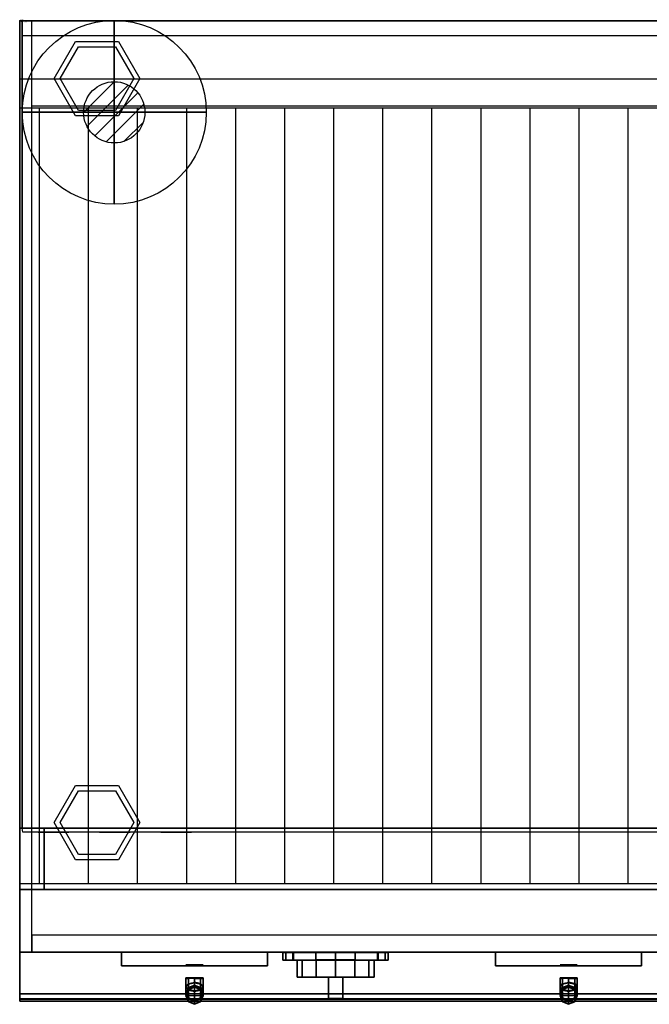
# Model space of a CAD drawing. Extents: x 0 to 915, y -903 to -99.
# Drawn here: x 0 to 513, y -903 to -99 of the extents above; entities that cross this region are included whole.
import ezdxf

# ---------------------------------------------------------------- set-up
doc = ezdxf.new("R2010")
doc.units = 0
doc.header["$LTSCALE"] = 50
doc.linetypes.add('CONTINUA', pattern=[0])
doc.layers.get('0').update_dxf_attribs({"linetype": 'CONTINUOUS'})
for name, color, linetype in [('IQ_200_2D', 1, 'CONTINUA'), ('IQ_200_3D', 1, 'CONTINUA'), ('IQ_204_2D', 7, 'CONTINUA'), ('IQ_204_3D', 7, 'CONTINUOUS'), ('IQ_BLUE_3D', 5, 'CONTINUA'), ('IQ_CON_GAS_INT', 7, 'CONTINUOUS')]:
    doc.layers.add(name, color=color, linetype=linetype)
doc.layers.add('IQ_INS_3D', color=3, linetype='CONTINUA', plot=False)

# ---------------------------------------------------------------- blocks, each defined once
blk = doc.blocks.new('*X2')
at = {"color": 0}
for p, q in [((200.863, 2209.046), (203.368, 2211.552)), ((201.14, 2207.909), (204.506, 2211.275)), ((201.77, 2207.125), (205.29, 2210.645)), ((202.7, 2206.641), (205.774, 2209.714)), ((204.153, 2206.68), (205.735, 2208.261))]:
    blk.add_line(p, q, dxfattribs=at)
blk = doc.blocks.new('gas')
for radius in [3, 1]:
    blk.add_circle((0, 0), radius)
at = {"extrusion": (-1, 0, 0)}
for radius in [3, 1]:
    blk.add_circle((0, 0), radius, dxfattribs=at)
at = {"extrusion": (0, -1, 0)}
for radius in [3, 1]:
    blk.add_circle((0, 0), radius, dxfattribs=at)
at = {"xscale": 0.4000000000000909, "yscale": 0.4000000000000909, "zscale": 0.4000000000000909}
blk.add_blockref('*X2', (-81.345, -883.621), dxfattribs=at)
at = {"extrusion": (-1, 0, 0), "xscale": 0.3999999999999773, "yscale": 0.3999999999999773, "zscale": 0.3999999999999773}
blk.add_blockref('*X2', (-81.345, -883.621), dxfattribs=at)
at = {"extrusion": (0, -1, 0), "xscale": 0.4000000000000909, "yscale": 0.4000000000000909, "zscale": 0.4000000000000909}
blk.add_blockref('*X2', (-81.345, -883.621), dxfattribs=at)

msp = doc.modelspace()

# ---------------------------------------------------------------- linework, layer by layer
at = {"layer": 'IQ_200_2D'}
msp.add_lwpolyline([(0, -900), (915, -900), (915, -100), (0, -100), (0, -899.39)], dxfattribs=at)
at = {"layer": 'IQ_200_3D'}
for p, q in [((0, -100, 850), (0, -758.9, 850)), ((0, -100, 680), (0, -860, 680))]:
    msp.add_line(p, q, dxfattribs=at)
at = {"layer": 'IQ_200_3D', "extrusion": (0, -0.999994, -0.003552)}
for p, q in [((2.5, -111.96, 932.68), (15, -111.96, 932.68)), ((15, -111.96, 932.68), (15, -111.99, 942.68)), ((15, -111.99, 942.68), (40, -111.99, 942.68)), ((40, -111.96, 932.68), (65, -111.96, 932.68)), ((40, -111.99, 942.68), (40, -111.96, 932.68)), ((65, -111.96, 932.68), (65, -111.99, 942.68)), ((65, -111.99, 942.68), (90, -111.99, 942.68)), ((90, -111.96, 932.68), (115, -111.96, 932.68)), ((90, -111.99, 942.68), (90, -111.96, 932.68)), ((115, -111.96, 932.68), (115, -111.99, 942.68)), ((115, -111.99, 942.68), (140, -111.99, 942.68)), ((140, -111.99, 942.68), (140, -111.96, 932.68)), ((140, -111.96, 932.68), (165, -111.96, 932.68)), ((165, -111.96, 932.68), (165, -111.99, 942.68)), ((165, -111.99, 942.68), (190, -111.99, 942.68)), ((190, -111.99, 942.68), (190, -111.96, 932.68)), ((190, -111.96, 932.68), (215, -111.96, 932.68)), ((215, -111.96, 932.68), (215, -111.99, 942.68)), ((215, -111.99, 942.68), (240, -111.99, 942.68)), ((240, -111.99, 942.68), (240, -111.96, 932.68)), ((240, -111.96, 932.68), (265, -111.96, 932.68)), ((265, -111.96, 932.68), (265, -111.99, 942.68)), ((265, -111.99, 942.68), (290, -111.99, 942.68)), ((290, -111.96, 932.68), (315, -111.96, 932.68)), ((290, -111.99, 942.68), (290, -111.96, 932.68)), ((315, -111.96, 932.68), (315, -111.99, 942.68)), ((315, -111.99, 942.68), (340, -111.99, 942.68)), ((340, -111.99, 942.68), (340, -111.96, 932.68)), ((340, -111.96, 932.68), (365, -111.96, 932.68)), ((365, -111.96, 932.68), (365, -111.99, 942.68)), ((365, -111.99, 942.68), (390, -111.99, 942.68)), ((390, -111.99, 942.68), (390, -111.96, 932.68)), ((390, -111.96, 932.68), (415, -111.96, 932.68)), ((415, -111.96, 932.68), (415, -111.99, 942.68)), ((415, -111.99, 942.68), (440, -111.99, 942.68)), ((440, -111.99, 942.68), (440, -111.96, 932.68)), ((440, -111.96, 932.68), (470, -111.96, 932.68)), ((470, -111.96, 932.68), (470, -111.99, 942.68)), ((470, -111.99, 942.68), (495, -111.99, 942.68)), ((495, -111.99, 942.68), (495, -111.96, 932.68)), ((495, -111.96, 932.68), (520, -111.96, 932.68))]:
    msp.add_line(p, q, dxfattribs=at)
at = {"layer": 'IQ_200_3D', "extrusion": (-1, 0, 0)}
for p, q in [((0, -441.34, 850), (0, -745.79, 850)), ((0, -441.34, 680), (0, -846.89, 680)), ((0, -808.9, 900), (0, -808.93, 708.7))]:
    msp.add_line(p, q, dxfattribs=at)
at = {"layer": 'IQ_200_3D', "extrusion": (-6.12303e-17, 0, -1)}
for p, q in [((137.62, -871.05, 742.06), (147.52, -871.05, 751.96)), ((442.62, -871.05, 742.06), (452.52, -871.05, 751.96))]:
    msp.add_line(p, q, dxfattribs=at)
at = {"layer": 'IQ_200_3D', "extrusion": (-2.22045e-16, 1, 1.35959e-32)}
for p, q in [((149.57, -895.55, 761.01), (135.57, -895.55, 761.01)), ((454.57, -895.55, 761.01), (440.57, -895.55, 761.01))]:
    msp.add_line(p, q, dxfattribs=at)
at = {"layer": 'IQ_200_3D'}
for points, elevation in [([(80.5, -116.69), (98, -147.01), (80.5, -177.32), (45.5, -177.32), (28, -147.01), (45.5, -116.69)], 593), ([(78, -121.02), (93, -147.01), (78, -172.99), (48, -172.99), (33, -147.01), (48, -121.02)], 573), ([(80.5, -723.94), (98, -754.25), (80.5, -784.56), (45.5, -784.56), (28, -754.25), (45.5, -723.94)], 593), ([(78, -728.27), (93, -754.25), (78, -780.23), (48, -780.23), (33, -754.25), (48, -728.27)], 573)]:
    msp.add_lwpolyline(points, close=True, dxfattribs=dict(at, elevation=elevation))
at = {"layer": 'IQ_200_3D', "extrusion": (-2.22045e-16, 1, -7.57912e-16)}
for points, elevation in [([(-142.57, 803.01), (-137.62, 805.06), (-135.57, 810.01), (-137.62, 814.96), (-142.57, 817.01), (-147.52, 814.96), (-149.57, 810.01), (-147.52, 805.06)], -870.44), ([(-142.57, 740.01), (-137.62, 742.06), (-135.57, 747.01), (-137.62, 751.96), (-142.57, 754.01), (-147.52, 751.96), (-149.57, 747.01), (-147.52, 742.06)], -871.05), ([(-447.57, 803.01), (-442.62, 805.06), (-440.57, 810.01), (-442.62, 814.96), (-447.57, 817.01), (-452.52, 814.96), (-454.57, 810.01), (-452.52, 805.06)], -870.44), ([(-447.57, 740.01), (-442.62, 742.06), (-440.57, 747.01), (-442.62, 751.96), (-447.57, 754.01), (-452.52, 751.96), (-454.57, 747.01), (-452.52, 742.06)], -871.05)]:
    msp.add_lwpolyline(points, close=True, dxfattribs=dict(at, elevation=elevation))
at = {"layer": 'IQ_200_3D', "extrusion": (-8.19143e-16, 2.22045e-16, -1), "elevation": -796.01}
for points in [[(-135.57, -895.55), (-137.62, -890.6), (-142.57, -888.55), (-147.52, -890.6), (-149.57, -895.55), (-147.52, -900.5), (-142.57, -902.55), (-137.62, -900.5)], [(-440.57, -895.55), (-442.62, -890.6), (-447.57, -888.55), (-452.52, -890.6), (-454.57, -895.55), (-452.52, -900.5), (-447.57, -902.55), (-442.62, -900.5)]]:
    msp.add_lwpolyline(points, close=True, dxfattribs=at)
at = {"layer": 'IQ_200_3D'}
for points in [[(0, -860.04, 680.04), (0, -100, 680), (915, -100, 680), (915, -860.04, 680.04)], [(915, -100, 1040), (915, -100, 680), (0, -100, 680), (0, -100, 1040)], [(0, -808.9, 850), (0, -808.93, 680), (0, -100, 680), (0, -100, 850)], [(0, -100, 680), (0, -860, 680), (10, -860, 680), (10, -100, 680)], [(0, -100, 1040), (0, -758.9, 1040), (2, -758.9, 1040), (2, -100, 1040)], [(2, -758.9, 900), (913, -758.9, 900), (913, -100, 900), (2, -100, 900)], [(10, -100, 680), (905, -100, 680), (905, -169.52, 680), (10, -169.52, 680)], [(0, -758.9, 1040), (0, -758.9, 900), (2, -758.9, 900), (2, -758.9, 1040)], [(0, -808.9, 900), (915, -808.9, 900), (915, -758.9, 900), (0, -758.9, 900)], [(2.5, -761.95, 930.37), (2, -758.9, 900), (913, -758.9, 900), (912.5, -761.95, 930.37)], [(15, -761.99, 940.37), (15, -761.95, 930.37), (40, -761.95, 930.37), (40, -761.99, 940.37)], [(20, -808.9, 902), (895, -808.9, 902), (895, -758.9, 902), (20, -758.9, 902)], [(20, -758.9, 924.08), (20, -758.9, 902), (895, -758.9, 902), (895, -758.9, 924.08)], [(20, -758.9, 924.08), (20, -758.9, 902), (20, -808.9, 902), (20, -808.9, 924.08)], [(65, -761.99, 940.37), (65, -761.95, 930.37), (90, -761.95, 930.37), (90, -761.99, 940.37)], [(115, -761.99, 940.37), (115, -761.95, 930.37), (140, -761.95, 930.37), (140, -761.99, 940.37)], [(0, -808.9, 900), (0, -894.01, 900), (915, -894.01, 900), (915, -808.9, 900)], [(0, -808.93, 707.7), (0, -860.04, 707.74), (915, -860.04, 707.74), (915, -808.93, 707.7)], [(20, -808.9, 924.08), (20, -808.9, 902), (895, -808.9, 902), (895, -808.9, 924.08)], [(10, -846, 680), (10, -860, 680), (905, -860, 680), (905, -846, 680)], [(0, -860.04, 708.74), (915, -860.04, 708.74), (915, -860.04, 848.71), (0, -860.04, 848.71)], [(915, -860.04, 848.71), (915, -898.4, 889.9), (0, -898.4, 889.9), (0, -860.04, 848.71)], [(0, -860.04, 707.74), (0, -860.04, 680.04), (915, -860.04, 680.04), (915, -860.04, 707.74)], [(137.62, -880.94, 814.96), (137.62, -890.41, 812.42), (135.57, -887.94, 808.13), (135.57, -880.94, 810.01)], [(135.57, -880.94, 810.01), (135.57, -887.94, 808.13), (137.62, -885.46, 803.85), (137.62, -880.94, 805.06)], [(135.57, -881.55, 747.01), (135.57, -888.55, 748.88), (137.62, -886.07, 753.17), (137.62, -881.55, 751.96)], [(137.62, -881.55, 742.06), (137.62, -891.02, 744.6), (135.57, -888.55, 748.88), (135.57, -881.55, 747.01)], [(137.62, -880.94, 814.96), (137.62, -890.41, 812.42), (142.57, -891.44, 814.2), (142.57, -880.94, 817.01)], [(137.62, -880.94, 805.06), (137.62, -885.46, 803.85), (142.57, -884.44, 802.07), (142.57, -880.94, 803.01)], [(137.62, -881.55, 751.96), (137.62, -886.07, 753.17), (142.57, -885.05, 754.95), (142.57, -881.55, 754.01)], [(137.62, -881.55, 742.06), (137.62, -891.02, 744.6), (142.57, -892.05, 742.82), (142.57, -881.55, 740.01)], [(142.57, -880.94, 817.01), (142.57, -891.44, 814.2), (147.52, -890.41, 812.42), (147.52, -880.94, 814.96)], [(142.57, -884.44, 802.07), (142.57, -880.94, 803.01), (147.52, -880.94, 805.06), (147.52, -885.46, 803.85)], [(142.57, -881.55, 740.01), (142.57, -892.05, 742.82), (147.52, -891.02, 744.6), (147.52, -881.55, 742.06)], [(142.57, -885.05, 754.95), (142.57, -881.55, 754.01), (147.52, -881.55, 751.96), (147.52, -886.07, 753.17)], [(149.57, -887.94, 808.13), (149.57, -880.94, 810.01), (147.52, -880.94, 814.96), (147.52, -890.41, 812.42)], [(147.52, -885.46, 803.85), (147.52, -880.94, 805.06), (149.57, -880.94, 810.01), (149.57, -887.94, 808.13)], [(147.52, -886.07, 753.17), (147.52, -881.55, 751.96), (149.57, -881.55, 747.01), (149.57, -888.55, 748.88)], [(149.57, -888.55, 748.88), (149.57, -881.55, 747.01), (147.52, -881.55, 742.06), (147.52, -891.02, 744.6)], [(440.57, -880.94, 810.01), (440.57, -887.94, 808.13), (442.62, -885.46, 803.85), (442.62, -880.94, 805.06)], [(442.62, -880.94, 814.96), (442.62, -890.41, 812.42), (440.57, -887.94, 808.13), (440.57, -880.94, 810.01)], [(442.62, -881.55, 742.06), (442.62, -891.02, 744.6), (440.57, -888.55, 748.88), (440.57, -881.55, 747.01)], [(440.57, -881.55, 747.01), (440.57, -888.55, 748.88), (442.62, -886.07, 753.17), (442.62, -881.55, 751.96)], [(442.62, -880.94, 805.06), (442.62, -885.46, 803.85), (447.57, -884.44, 802.07), (447.57, -880.94, 803.01)], [(442.62, -880.94, 814.96), (442.62, -890.41, 812.42), (447.57, -891.44, 814.2), (447.57, -880.94, 817.01)], [(442.62, -881.55, 742.06), (442.62, -891.02, 744.6), (447.57, -892.05, 742.82), (447.57, -881.55, 740.01)], [(442.62, -881.55, 751.96), (442.62, -886.07, 753.17), (447.57, -885.05, 754.95), (447.57, -881.55, 754.01)], [(447.57, -884.44, 802.07), (447.57, -880.94, 803.01), (452.52, -880.94, 805.06), (452.52, -885.46, 803.85)], [(447.57, -880.94, 817.01), (447.57, -891.44, 814.2), (452.52, -890.41, 812.42), (452.52, -880.94, 814.96)], [(447.57, -885.05, 754.95), (447.57, -881.55, 754.01), (452.52, -881.55, 751.96), (452.52, -886.07, 753.17)], [(447.57, -881.55, 740.01), (447.57, -892.05, 742.82), (452.52, -891.02, 744.6), (452.52, -881.55, 742.06)], [(452.52, -885.46, 803.85), (452.52, -880.94, 805.06), (454.57, -880.94, 810.01), (454.57, -887.94, 808.13)], [(454.57, -887.94, 808.13), (454.57, -880.94, 810.01), (452.52, -880.94, 814.96), (452.52, -890.41, 812.42)], [(454.57, -888.55, 748.88), (454.57, -881.55, 747.01), (452.52, -881.55, 742.06), (452.52, -891.02, 744.6)], [(452.52, -886.07, 753.17), (452.52, -881.55, 751.96), (454.57, -881.55, 747.01), (454.57, -888.55, 748.88)], [(135.57, -893.06, 803.01), (135.57, -887.94, 808.13), (137.62, -885.46, 803.85), (137.62, -888.77, 800.53)], [(135.57, -893.67, 754.01), (135.57, -888.55, 748.88), (137.62, -886.07, 753.17), (137.62, -889.38, 756.48)], [(135.57, -887.94, 808.13), (135.57, -893.06, 803.01), (137.62, -897.35, 805.48), (137.62, -890.41, 812.42)], [(135.57, -888.55, 748.88), (135.57, -893.67, 754.01), (137.62, -897.96, 751.53), (137.62, -891.02, 744.6)], [(137.62, -888.77, 800.53), (135.57, -893.06, 803.01), (135.57, -894.94, 796.01), (137.62, -889.99, 796.01)], [(137.62, -889.38, 756.48), (135.57, -893.67, 754.01), (135.57, -895.55, 761.01), (137.62, -890.6, 761.01)], [(137.62, -885.46, 803.85), (142.57, -884.44, 802.07), (142.57, -887, 799.51), (137.62, -888.77, 800.53)], [(137.62, -886.07, 753.17), (142.57, -885.05, 754.95), (142.57, -887.61, 757.51), (137.62, -889.38, 756.48)], [(137.62, -889.99, 796.01), (142.57, -887.94, 796.01), (142.57, -887, 799.51), (137.62, -888.77, 800.53)], [(137.62, -890.6, 761.01), (142.57, -888.55, 761.01), (142.57, -887.61, 757.51), (137.62, -889.38, 756.48)], [(137.62, -890.41, 812.42), (137.62, -897.35, 805.48), (142.57, -899.12, 806.51), (142.57, -891.44, 814.2)], [(137.62, -891.02, 744.6), (137.62, -897.96, 751.53), (142.57, -899.73, 750.51), (142.57, -892.05, 742.82)], [(147.52, -888.77, 800.53), (142.57, -887, 799.51), (142.57, -884.44, 802.07), (147.52, -885.46, 803.85)], [(147.52, -889.38, 756.48), (142.57, -887.61, 757.51), (142.57, -885.05, 754.95), (147.52, -886.07, 753.17)], [(147.52, -889.99, 796.01), (142.57, -887.94, 796.01), (142.57, -887, 799.51), (147.52, -888.77, 800.53)], [(147.52, -890.6, 761.01), (142.57, -888.55, 761.01), (142.57, -887.61, 757.51), (147.52, -889.38, 756.48)], [(142.57, -891.44, 814.2), (142.57, -899.12, 806.51), (147.52, -897.35, 805.48), (147.52, -890.41, 812.42)], [(142.57, -892.05, 742.82), (142.57, -899.73, 750.51), (147.52, -897.96, 751.53), (147.52, -891.02, 744.6)], [(147.52, -888.77, 800.53), (147.52, -885.46, 803.85), (149.57, -887.94, 808.13), (149.57, -893.06, 803.01)], [(147.52, -889.38, 756.48), (147.52, -886.07, 753.17), (149.57, -888.55, 748.88), (149.57, -893.67, 754.01)], [(147.52, -897.35, 805.48), (149.57, -893.06, 803.01), (149.57, -887.94, 808.13), (147.52, -890.41, 812.42)], [(147.52, -897.96, 751.53), (149.57, -893.67, 754.01), (149.57, -888.55, 748.88), (147.52, -891.02, 744.6)], [(149.57, -894.94, 796.01), (147.52, -889.99, 796.01), (147.52, -888.77, 800.53), (149.57, -893.06, 803.01)], [(149.57, -895.55, 761.01), (147.52, -890.6, 761.01), (147.52, -889.38, 756.48), (149.57, -893.67, 754.01)], [(440.57, -893.06, 803.01), (440.57, -887.94, 808.13), (442.62, -885.46, 803.85), (442.62, -888.77, 800.53)], [(440.57, -893.67, 754.01), (440.57, -888.55, 748.88), (442.62, -886.07, 753.17), (442.62, -889.38, 756.48)], [(440.57, -887.94, 808.13), (440.57, -893.06, 803.01), (442.62, -897.35, 805.48), (442.62, -890.41, 812.42)], [(440.57, -888.55, 748.88), (440.57, -893.67, 754.01), (442.62, -897.96, 751.53), (442.62, -891.02, 744.6)], [(442.62, -888.77, 800.53), (440.57, -893.06, 803.01), (440.57, -894.94, 796.01), (442.62, -889.99, 796.01)], [(442.62, -889.38, 756.48), (440.57, -893.67, 754.01), (440.57, -895.55, 761.01), (442.62, -890.6, 761.01)], [(442.62, -885.46, 803.85), (447.57, -884.44, 802.07), (447.57, -887, 799.51), (442.62, -888.77, 800.53)], [(442.62, -886.07, 753.17), (447.57, -885.05, 754.95), (447.57, -887.61, 757.51), (442.62, -889.38, 756.48)], [(442.62, -889.99, 796.01), (447.57, -887.94, 796.01), (447.57, -887, 799.51), (442.62, -888.77, 800.53)], [(442.62, -890.6, 761.01), (447.57, -888.55, 761.01), (447.57, -887.61, 757.51), (442.62, -889.38, 756.48)], [(442.62, -890.41, 812.42), (442.62, -897.35, 805.48), (447.57, -899.12, 806.51), (447.57, -891.44, 814.2)], [(442.62, -891.02, 744.6), (442.62, -897.96, 751.53), (447.57, -899.73, 750.51), (447.57, -892.05, 742.82)], [(452.52, -888.77, 800.53), (447.57, -887, 799.51), (447.57, -884.44, 802.07), (452.52, -885.46, 803.85)], [(452.52, -889.38, 756.48), (447.57, -887.61, 757.51), (447.57, -885.05, 754.95), (452.52, -886.07, 753.17)], [(452.52, -889.99, 796.01), (447.57, -887.94, 796.01), (447.57, -887, 799.51), (452.52, -888.77, 800.53)], [(452.52, -890.6, 761.01), (447.57, -888.55, 761.01), (447.57, -887.61, 757.51), (452.52, -889.38, 756.48)], [(447.57, -891.44, 814.2), (447.57, -899.12, 806.51), (452.52, -897.35, 805.48), (452.52, -890.41, 812.42)], [(447.57, -892.05, 742.82), (447.57, -899.73, 750.51), (452.52, -897.96, 751.53), (452.52, -891.02, 744.6)], [(452.52, -888.77, 800.53), (452.52, -885.46, 803.85), (454.57, -887.94, 808.13), (454.57, -893.06, 803.01)], [(452.52, -889.38, 756.48), (452.52, -886.07, 753.17), (454.57, -888.55, 748.88), (454.57, -893.67, 754.01)], [(452.52, -897.35, 805.48), (454.57, -893.06, 803.01), (454.57, -887.94, 808.13), (452.52, -890.41, 812.42)], [(452.52, -897.96, 751.53), (454.57, -893.67, 754.01), (454.57, -888.55, 748.88), (452.52, -891.02, 744.6)], [(454.57, -894.94, 796.01), (452.52, -889.99, 796.01), (452.52, -888.77, 800.53), (454.57, -893.06, 803.01)], [(454.57, -895.55, 761.01), (452.52, -890.6, 761.01), (452.52, -889.38, 756.48), (454.57, -893.67, 754.01)], [(0, -898.16, 898.34), (915, -898.16, 898.34), (915, -894.01, 900), (0, -894.01, 900)], [(0, -900.01, 894.03), (915, -900.01, 894.03), (915, -898.16, 898.34), (0, -898.16, 898.34)], [(0, -898.4, 889.9), (915, -898.4, 889.9), (915, -900.01, 894.03), (0, -900.01, 894.03)], [(135.57, -893.06, 803.01), (135.57, -894.94, 796.01), (137.62, -899.89, 796.01), (137.62, -897.35, 805.48)], [(135.57, -893.67, 754.01), (135.57, -895.55, 761.01), (137.62, -900.5, 761.01), (137.62, -897.96, 751.53)], [(137.62, -897.35, 805.48), (137.62, -899.89, 796.01), (142.57, -901.94, 796.01), (142.57, -899.12, 806.51)], [(137.62, -897.96, 751.53), (137.62, -900.5, 761.01), (142.57, -902.55, 761.01), (142.57, -899.73, 750.51)], [(142.57, -899.12, 806.51), (142.57, -901.94, 796.01), (147.52, -899.89, 796.01), (147.52, -897.35, 805.48)], [(142.57, -899.73, 750.51), (142.57, -902.55, 761.01), (147.52, -900.5, 761.01), (147.52, -897.96, 751.53)], [(147.52, -899.89, 796.01), (147.52, -897.35, 805.48), (149.57, -893.06, 803.01), (149.57, -894.94, 796.01)], [(147.52, -900.5, 761.01), (147.52, -897.96, 751.53), (149.57, -893.67, 754.01), (149.57, -895.55, 761.01)], [(440.57, -893.06, 803.01), (440.57, -894.94, 796.01), (442.62, -899.89, 796.01), (442.62, -897.35, 805.48)], [(440.57, -893.67, 754.01), (440.57, -895.55, 761.01), (442.62, -900.5, 761.01), (442.62, -897.96, 751.53)], [(442.62, -897.35, 805.48), (442.62, -899.89, 796.01), (447.57, -901.94, 796.01), (447.57, -899.12, 806.51)], [(442.62, -897.96, 751.53), (442.62, -900.5, 761.01), (447.57, -902.55, 761.01), (447.57, -899.73, 750.51)], [(447.57, -899.12, 806.51), (447.57, -901.94, 796.01), (452.52, -899.89, 796.01), (452.52, -897.35, 805.48)], [(447.57, -899.73, 750.51), (447.57, -902.55, 761.01), (452.52, -900.5, 761.01), (452.52, -897.96, 751.53)], [(452.52, -899.89, 796.01), (452.52, -897.35, 805.48), (454.57, -893.06, 803.01), (454.57, -894.94, 796.01)], [(452.52, -900.5, 761.01), (452.52, -897.96, 751.53), (454.57, -893.67, 754.01), (454.57, -895.55, 761.01)]]:
    msp.add_3dface(points, dxfattribs=at)
for points, invisible_edges in [([(0, -758.9, 850), (0, -100, 850), (0, -100, 1040), (0, -758.9, 1040)], 2), ([(2, -758.9, 850), (2, -100, 850), (2, -100, 1040), (2, -758.9, 1040)], 2), ([(2, -758.9, 850), (2, -100, 850), (2, -100, 1040), (2, -758.9, 1040)], 2), ([(0, -758.9, 900), (0, -758.9, 850), (0, -808.9, 850), (0, -808.9, 900)], 5), ([(0, -808.9, 900), (0, -808.9, 708.74), (0, -860.04, 708.74), (0, -860.04, 848.71)], 8), ([(0, -808.9, 900), (0, -860.04, 848.71), (0, -898.4, 889.9), (0, -894.01, 900)], 5), ([(0, -808.93, 707.7), (0, -808.9, 680.04), (0, -860.04, 680.04), (0, -860.04, 707.74)], 8), ([(0, -894.01, 900), (0, -898.4, 889.9), (0, -900.01, 894.03), (0, -898.16, 898.34)], 1)]:
    msp.add_3dface(points, dxfattribs=dict(at, invisible_edges=invisible_edges))
at = {"layer": 'IQ_204_2D'}
for p, q in [((0, -147.21), (915, -147.21)), ((0, -171), (915, -171)), ((15.9, -171), (15.9, -804)), ((55.9, -171), (55.9, -804)), ((95.9, -171), (95.9, -804)), ((135.9, -171), (135.9, -804)), ((175.9, -171), (175.9, -804)), ((215.9, -171), (215.9, -804)), ((255.9, -171), (255.9, -804)), ((295.9, -171), (295.9, -804)), ((335.9, -171), (335.9, -804)), ((375.9, -171), (375.9, -804)), ((415.9, -171), (415.9, -804)), ((455.9, -171), (455.9, -804)), ((495.9, -171), (495.9, -804)), ((0, -804), (915, -804))]:
    msp.add_line(p, q, dxfattribs=at)
at = {"layer": 'IQ_204_3D'}
for p, q in [((230.37, -866.39, 772.34), (226.17, -866.4, 788.02)), ((226.17, -866.4, 788.02), (230.37, -866.41, 803.7)), ((241.85, -866.38, 760.86), (230.37, -866.39, 772.34)), ((230.37, -866.41, 803.7), (241.85, -866.41, 815.18)), ((257.53, -866.38, 756.66), (241.85, -866.38, 760.86)), ((241.85, -866.41, 815.18), (257.53, -866.42, 819.38)), ((273.21, -866.38, 760.86), (257.53, -866.38, 756.66)), ((257.53, -866.42, 819.38), (273.21, -866.41, 815.18)), ((284.69, -866.39, 772.34), (273.21, -866.38, 760.86)), ((273.21, -866.41, 815.18), (284.69, -866.41, 803.7)), ((288.89, -866.4, 788.02), (284.69, -866.39, 772.34)), ((284.69, -866.41, 803.7), (288.89, -866.4, 788.02)), ((230.37, -880.29, 772.34), (226.17, -880.3, 788.02)), ((226.17, -880.3, 788.02), (230.37, -880.31, 803.7)), ((241.85, -880.28, 760.86), (230.37, -880.29, 772.34)), ((230.37, -880.31, 803.7), (241.85, -880.31, 815.18)), ((257.53, -880.28, 756.66), (241.85, -880.28, 760.86)), ((241.85, -880.31, 815.18), (257.53, -880.32, 819.38)), ((273.21, -880.28, 760.86), (257.53, -880.28, 756.66)), ((257.53, -880.32, 819.38), (273.21, -880.31, 815.18)), ((284.69, -880.29, 772.34), (273.21, -880.28, 760.86)), ((273.21, -880.31, 815.18), (284.69, -880.31, 803.7)), ((288.89, -880.3, 788.02), (284.69, -880.29, 772.34)), ((284.69, -880.31, 803.7), (288.89, -880.3, 788.02))]:
    msp.add_line(p, q, dxfattribs=at)
at = {"layer": 'IQ_204_3D', "extrusion": (0, -1, 0)}
for p, q in [((257.53, -866.4, 819.38), (257.53, -866.38, 756.66)), ((257.53, -880.31, 817.34), (257.53, -880.29, 758.7))]:
    msp.add_line(p, q, dxfattribs=at)
at = {"layer": 'IQ_204_3D'}
for points in [[(226.17, -866.41, 788.02), (230.37, -866.4, 772.34), (230.37, -880.3, 772.34), (226.17, -880.31, 788.02)], [(230.37, -866.41, 803.7), (226.17, -866.4, 788.02), (226.17, -880.3, 788.02), (230.37, -880.31, 803.7)], [(241.85, -866.41, 815.18), (230.37, -866.4, 803.7), (230.37, -880.3, 803.7), (241.85, -880.31, 815.18)], [(230.37, -866.41, 772.34), (241.85, -866.4, 760.86), (241.85, -880.3, 760.86), (230.37, -880.31, 772.34)], [(257.53, -866.41, 819.38), (241.85, -866.4, 815.18), (241.85, -880.3, 815.18), (257.53, -880.31, 819.38)], [(241.85, -866.41, 760.86), (257.53, -866.4, 756.66), (257.53, -880.3, 756.66), (241.85, -880.31, 760.86)], [(273.21, -866.41, 815.18), (257.53, -866.4, 819.38), (257.53, -880.3, 819.38), (273.21, -880.31, 815.18)], [(257.53, -866.41, 756.66), (273.21, -866.4, 760.86), (273.21, -880.3, 760.86), (257.53, -880.31, 756.66)], [(284.69, -866.41, 803.7), (273.21, -866.4, 815.18), (273.21, -880.3, 815.18), (284.69, -880.31, 803.7)], [(273.21, -866.41, 760.86), (284.69, -866.4, 772.34), (284.69, -880.3, 772.34), (273.21, -880.31, 760.86)], [(288.89, -866.41, 788.02), (284.69, -866.4, 803.7), (284.69, -880.3, 803.7), (288.89, -880.31, 788.02)], [(284.69, -866.41, 772.34), (288.89, -866.4, 788.02), (288.89, -880.3, 788.02), (284.69, -880.31, 772.34)], [(263.41, -897.93, 768.69), (263.41, -880.29, 758.7), (251.65, -880.29, 758.7), (251.65, -897.93, 768.69)], [(263.41, -897.93, 768.69), (263.41, -880.29, 758.7), (251.65, -880.29, 758.7), (251.65, -897.93, 768.69)], [(251.65, -897.93, 768.69), (251.65, -880.29, 758.7), (251.65, -880.31, 817.34), (251.65, -897.95, 807.33)], [(251.65, -897.93, 768.69), (251.65, -880.29, 758.7), (251.65, -880.31, 817.34), (251.65, -897.95, 807.33)], [(263.41, -880.29, 758.7), (263.41, -880.29, 758.7), (263.41, -880.29, 758.7), (251.65, -880.29, 758.7)], [(251.65, -880.31, 817.34), (263.41, -880.31, 817.34), (263.41, -897.95, 807.33), (251.65, -897.95, 807.33)], [(251.65, -880.31, 817.34), (263.41, -880.31, 817.34), (263.41, -897.95, 807.33), (251.65, -897.95, 807.33)], [(251.65, -897.95, 807.33), (251.65, -880.31, 817.34), (251.65, -897.95, 807.33)], [(251.65, -897.95, 807.33), (251.65, -880.31, 817.34), (251.65, -897.95, 807.33)], [(263.41, -897.95, 807.33), (263.41, -880.31, 817.34), (263.41, -880.29, 758.7), (263.41, -897.93, 768.69)], [(263.41, -897.95, 807.33), (263.41, -880.31, 817.34), (263.41, -880.29, 758.7), (263.41, -897.93, 768.69)], [(263.41, -880.31, 817.34), (263.41, -880.31, 817.34), (263.41, -880.29, 758.7)], [(251.65, -897.95, 807.33), (251.65, -897.95, 807.33), (251.65, -897.93, 768.69)], [(251.65, -897.95, 807.33), (263.41, -897.95, 807.33), (263.41, -897.93, 768.69), (251.65, -897.93, 768.69)], [(251.65, -897.95, 807.33), (263.41, -897.95, 807.33), (263.41, -897.93, 768.69), (251.65, -897.93, 768.69)], [(251.65, -897.95, 807.33), (263.41, -897.95, 807.33), (263.41, -897.93, 768.69), (251.65, -897.93, 768.69)], [(251.65, -897.95, 807.33), (263.41, -897.95, 807.33), (263.41, -897.93, 768.69), (251.65, -897.93, 768.69)], [(251.65, -897.95, 807.33), (251.65, -897.95, 807.33), (251.65, -897.93, 768.69)]]:
    msp.add_3dface(points, dxfattribs=at)
at = {"layer": 'IQ_204_3D', "invisible_edges": 6}
for points in [[(230.37, -880.31, 803.7), (226.17, -880.31, 788.02), (257.53, -880.3, 788.02), (230.37, -880.31, 803.7)], [(226.17, -880.31, 788.02), (230.37, -880.31, 772.34), (257.53, -880.3, 788.02), (226.17, -880.31, 788.02)], [(241.85, -880.31, 815.18), (230.37, -880.31, 803.7), (257.53, -880.3, 788.02), (241.85, -880.31, 815.18)], [(230.37, -880.31, 772.34), (241.85, -880.31, 760.86), (257.53, -880.3, 788.02), (230.37, -880.31, 772.34)], [(257.53, -880.31, 819.38), (241.85, -880.31, 815.18), (257.53, -880.3, 788.02), (257.53, -880.31, 819.38)], [(241.85, -880.31, 760.86), (257.53, -880.31, 756.66), (257.53, -880.3, 788.02), (241.85, -880.31, 760.86)], [(273.21, -880.31, 815.18), (257.53, -880.31, 819.38), (257.53, -880.3, 788.02), (273.21, -880.31, 815.18)], [(284.69, -880.31, 803.7), (273.21, -880.31, 815.18), (257.53, -880.3, 788.02), (284.69, -880.31, 803.7)], [(288.89, -880.31, 788.02), (284.69, -880.31, 803.7), (257.53, -880.3, 788.02), (288.89, -880.31, 788.02)], [(284.69, -880.31, 772.34), (288.89, -880.31, 788.02), (257.53, -880.3, 788.02), (284.69, -880.31, 772.34)], [(273.21, -880.31, 760.86), (284.69, -880.31, 772.34), (257.53, -880.3, 788.02), (273.21, -880.31, 760.86)], [(257.53, -880.31, 756.66), (273.21, -880.31, 760.86), (257.53, -880.3, 788.02), (257.53, -880.31, 756.66)]]:
    msp.add_3dface(points, dxfattribs=at)
at = {"layer": 'IQ_BLUE_3D', "extrusion": (0, -1, 0), "elevation": 866.39}
msp.add_lwpolyline([(257.53, 832.98), (241.59, 831.32), (223.22, 823.72), (217.04, 807.93), (214.64, 788.02), (217.04, 768.11), (222.8, 752.58), (241.59, 744.72), (257.53, 743.05), (273.47, 744.72), (292.27, 752.58), (298.03, 768.11), (300.42, 788.02), (298.03, 807.93), (291.85, 823.72), (273.47, 831.32), (257.53, 832.98)], dxfattribs=at)
at = {"layer": 'IQ_BLUE_3D'}
for points in [[(214.64, -860.39, 788.02), (217.04, -860.39, 768.11), (217.04, -866.39, 768.11), (214.64, -866.39, 788.02)], [(217.04, -860.39, 807.93), (214.64, -860.39, 788.02), (214.64, -866.39, 788.02), (217.04, -866.39, 807.93)], [(217.04, -860.39, 768.11), (222.8, -860.39, 752.58), (222.8, -866.39, 752.58), (217.04, -866.39, 768.11)], [(223.22, -860.39, 823.72), (217.04, -860.39, 807.93), (217.04, -866.39, 807.93), (223.22, -866.39, 823.72)], [(222.8, -866.39, 752.58), (222.8, -860.39, 752.58), (241.59, -860.39, 744.72), (241.59, -866.39, 744.72)], [(241.59, -860.39, 831.32), (223.22, -860.39, 823.72), (223.22, -866.39, 823.72), (241.59, -866.39, 831.32)], [(241.59, -866.39, 744.72), (241.59, -860.39, 744.72), (257.53, -860.39, 743.05), (257.53, -866.39, 743.05)], [(257.53, -866.39, 832.98), (257.53, -860.39, 832.98), (241.59, -860.39, 831.32), (241.59, -866.39, 831.32)], [(257.53, -866.39, 743.05), (257.53, -860.39, 743.05), (273.47, -860.39, 744.72), (273.47, -866.39, 744.72)], [(273.47, -866.39, 831.32), (273.47, -860.39, 831.32), (257.53, -860.39, 832.98), (257.53, -866.39, 832.98)], [(273.47, -866.39, 744.72), (273.47, -860.39, 744.72), (292.27, -860.39, 752.58), (292.27, -866.39, 752.58)], [(291.85, -866.39, 823.72), (291.85, -860.39, 823.72), (273.47, -860.39, 831.32), (273.47, -866.39, 831.32)], [(298.03, -866.39, 807.93), (298.03, -860.39, 807.93), (291.85, -860.39, 823.72), (291.85, -866.39, 823.72)], [(292.27, -866.39, 752.58), (292.27, -860.39, 752.58), (298.03, -860.39, 768.11), (298.03, -866.39, 768.11)], [(300.42, -866.39, 788.02), (300.42, -860.39, 788.02), (298.03, -860.39, 807.93), (298.03, -866.39, 807.93)], [(298.03, -866.39, 768.11), (298.03, -860.39, 768.11), (300.42, -860.39, 788.02), (300.42, -866.39, 788.02)]]:
    msp.add_3dface(points, dxfattribs=at)
for points, invisible_edges in [([(214.64, -866.39, 788.02), (300.42, -866.39, 788.02), (298.03, -866.39, 807.93), (217.04, -866.39, 807.93)], 5), ([(217.04, -866.39, 768.11), (298.03, -866.39, 768.11), (300.42, -866.39, 788.02), (214.64, -866.39, 788.02)], 5), ([(217.04, -866.39, 807.93), (298.03, -866.39, 807.93), (291.85, -866.39, 823.72), (223.22, -866.39, 823.72)], 5), ([(222.8, -866.39, 752.58), (292.27, -866.39, 752.58), (298.03, -866.39, 768.11), (217.04, -866.39, 768.11)], 5), ([(222.8, -866.39, 752.58), (241.59, -866.39, 744.72), (273.47, -866.39, 744.72), (292.27, -866.39, 752.58)], 10), ([(223.22, -866.39, 823.72), (291.85, -866.39, 823.72), (273.47, -866.39, 831.32), (241.59, -866.39, 831.32)], 5), ([(241.59, -866.39, 831.32), (273.47, -866.39, 831.32), (257.53, -866.39, 832.98), (241.59, -866.39, 831.32)], 1), ([(241.59, -866.39, 744.72), (257.53, -866.39, 743.05), (273.47, -866.39, 744.72), (241.59, -866.39, 744.72)], 4)]:
    msp.add_3dface(points, dxfattribs=dict(at, invisible_edges=invisible_edges))
at = {"layer": 'IQ_INS_3D'}
for p in [(0, -100), (0, -899.39)]:
    msp.add_point(p, dxfattribs=at)

# ---------------------------------------------------------------- block references
at = {"layer": 'IQ_CON_GAS_INT', "xscale": 25, "yscale": 25, "zscale": 25}
msp.add_blockref('gas', (77.09, -174.58), dxfattribs=at)

# ---------------------------------------------------------------- texts
at = {"layer": 'IQ_INS_3D', "flags": 9}
for tag, p, s in [('ANGOLO', (0, -101.5), '4.924216503996081'), ('DIST', (0, -100), '951.2628053278589')]:
    msp.add_attdef(tag, p, s, height=1, dxfattribs=at)

# ---------------------------------------------------------------- meshes
at = {"layer": 'IQ_200_3D'}
mesh = msp.add_polymesh((6, 3), dxfattribs=at)
for k, corner in enumerate([(202.07, -871.05, 847.01), (202.07, -871.05, 710.01), (202.07, -871.05, 710.01), (83.07, -871.05, 847.01), (83.07, -871.05, 710.01), (83.07, -871.05, 710.01), (83.07, -860.04, 847.01), (83.07, -860.04, 710.01), (83.07, -871.05, 710.01), (202.07, -860.04, 847.01), (202.07, -860.04, 710.01), (202.07, -871.05, 710.01), (202.07, -860.04, 847.01), (202.07, -860.04, 847.01), (202.07, -871.05, 847.01), (83.07, -860.04, 847.01), (83.07, -860.04, 847.01), (83.07, -871.05, 847.01)]):
    mesh.set_mesh_vertex(divmod(k, 3), corner)
mesh = msp.add_polymesh((6, 3), dxfattribs=at)
for k, corner in enumerate([(507.07, -871.05, 847.01), (507.07, -871.05, 710.01), (507.07, -871.05, 710.01), (388.07, -871.05, 847.01), (388.07, -871.05, 710.01), (388.07, -871.05, 710.01), (388.07, -860.04, 847.01), (388.07, -860.04, 710.01), (388.07, -871.05, 710.01), (507.07, -860.04, 847.01), (507.07, -860.04, 710.01), (507.07, -871.05, 710.01), (507.07, -860.04, 847.01), (507.07, -860.04, 847.01), (507.07, -871.05, 847.01), (388.07, -860.04, 847.01), (388.07, -860.04, 847.01), (388.07, -871.05, 847.01)]):
    mesh.set_mesh_vertex(divmod(k, 3), corner)

doc.saveas('drawing.dxf')
